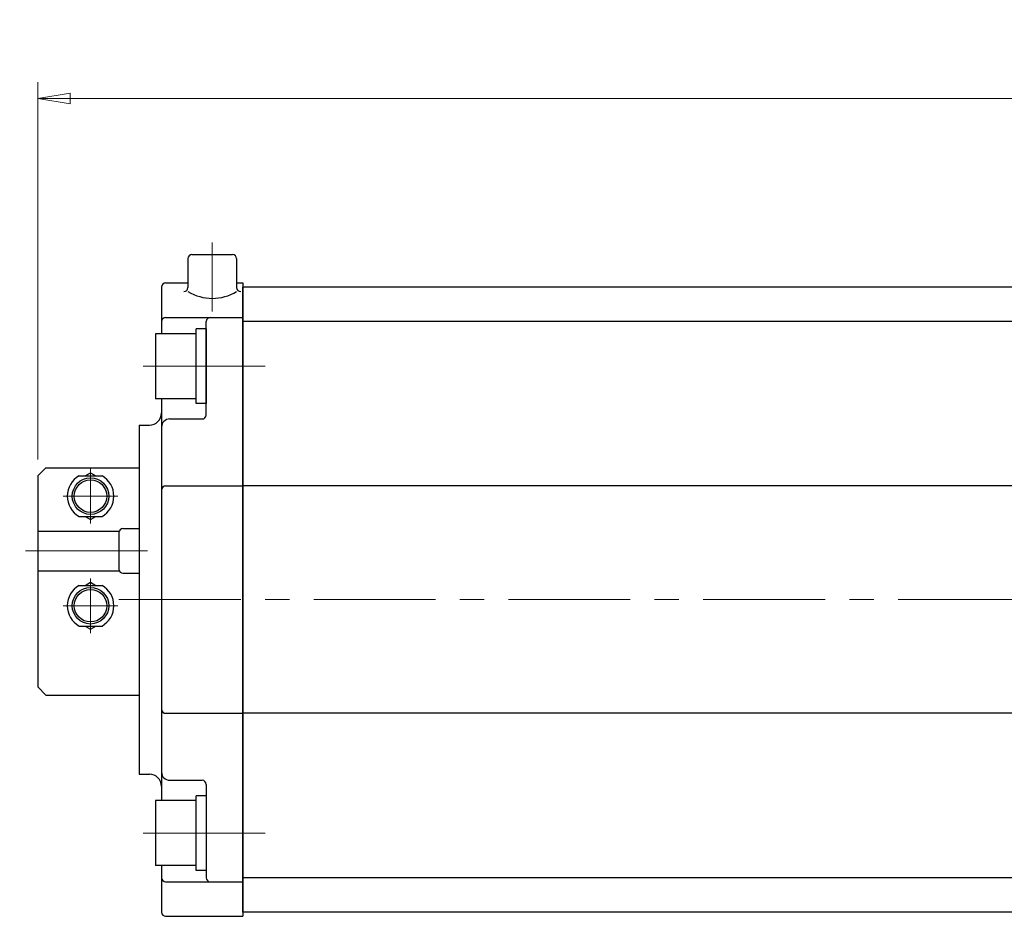
# Model space of a CAD drawing. Extents: x 4446 to 5521, y 373 to 1302.
# Drawn here: x 4446 to 4689, y 1081 to 1302 of the extents above; entities that cross this region are included whole.
import ezdxf

# ---------------------------------------------------------------- set-up
doc = ezdxf.new("R2010")
doc.units = 0
doc.header["$LTSCALE"] = 4
doc.header["$MEASUREMENT"] = 0
doc.linetypes.add('CENTER', pattern=[12, 9, -1, 1, -1])
doc.linetypes.add('中心線', pattern=[12, 7.5, -1.5, 1.5, -1.5])
doc.layers.get('0').update_dxf_attribs({"linetype": 'CONTINUOUS'})
doc.layers.get('Defpoints').update_dxf_attribs({"color": 252, "linetype": 'CONTINUOUS'})
for name, color, linetype, lineweight in [('CENTER', 4, 'CENTER', 13), ('scale', 6, 'CONTINUOUS', 13), ('中心線', 4, '中心線', 13)]:
    doc.layers.add(name, color=color, linetype=linetype, lineweight=lineweight)
doc.layers.add('SC', color=153, linetype='CONTINUOUS')
doc.layers.add('シリンダ', color=85, linetype='CONTINUOUS')
doc.styles.get("Standard").update_dxf_attribs({"font": 'simplex.shx', "bigfont": 'BIGFONT.shx'})
doc.dimstyles.get("Standard").update_dxf_attribs({"dimscale": 4, "dimtxt": 3.3, "dimasz": 2, "dimexe": 1, "dimexo": 1, "dimgap": 1, "dimtad": 1, "dimdsep": 46, "dimtxsty": 'STANDARD', "dimblk": 'CLOSED', "dimcen": 0.09, "dimclrd": 256, "dimclre": 256, "dimclrt": 2, "dimadec": 0, "dimazin": 2, "dimtfac": 1, "dimtmove": 0, "dimatfit": 3, "dimldrblk": 'CLOSED', "dimfxl": 1, "dimtolj": 1, "dimtzin": 0, "dimlwd": 13, "dimlwe": 13, "dimarcsym": 0})

# ---------------------------------------------------------------- blocks, each defined once
blk = doc.blocks.new('_Closed')
at = {"color": 0, "linetype": 'ByBlock', "lineweight": -2}
for p, q in [((-1, 0.167), (0, 0)), ((-1, 0.167), (-1, -0.167)), ((0, 0), (-1, -0.167)), ((0, 0), (-1, 0))]:
    blk.add_line(p, q, dxfattribs=at)
blk = doc.blocks.new('*D101')
at = {"layer": 'Defpoints', "color": 0}
for p in [(4450.72, 1282.33), (4450.72, 1189.39), (5173.22, 1166.89)]:
    blk.add_point(p, dxfattribs=at)
at = {"layer": 'scale', "lineweight": 13}
for p, q in [((4450.72, 1193.39), (4450.72, 1286.33)), ((5173.22, 1170.89), (5173.22, 1286.33)), ((5165.22, 1282.33), (4458.72, 1282.33))]:
    blk.add_line(p, q, dxfattribs=at)
at = {"layer": 'scale', "lineweight": 13, "xscale": 8, "yscale": 8, "zscale": 8, "rotation": 180}
blk.add_blockref('_Closed', (4450.72, 1282.33), dxfattribs=at)
at = {"layer": 'scale', "lineweight": 13, "xscale": 8, "yscale": 8, "zscale": 8}
blk.add_blockref('_Closed', (5173.22, 1282.33), dxfattribs=at)
at = {"layer": 'scale', "color": 2, "insert": (4811.97, 1292.93), "char_height": 13.2, "attachment_point": 5}
blk.add_mtext('\\A1;722.5（概略）', dxfattribs=at)

msp = doc.modelspace()

# ---------------------------------------------------------------- linework, layer by layer
at = {"layer": 'CENTER'}
for p, q in [((4463.717, 1191.393), (4463.717, 1177.666)), ((4456.99, 1184.393), (4470.445, 1184.393)), ((4463.717, 1150.666), (4463.717, 1164.121)), ((4456.99, 1157.393), (4470.445, 1157.393))]:
    msp.add_line(p, q, dxfattribs=at)
at = {"layer": 'SC'}
for p, q in [((4452.717, 1191.393), (4450.717, 1189.393)), ((4452.717, 1191.393), (4475.717, 1191.393)), ((4450.717, 1189.393), (4450.717, 1137.393)), ((4460.877, 1189.393), (4466.557, 1189.393)), ((4462.377, 1189.393), (4463.717, 1190.163)), ((4463.717, 1190.163), (4465.057, 1189.393)), ((4460.877, 1179.393), (4466.557, 1179.393)), ((4462.377, 1179.393), (4463.717, 1178.613)), ((4463.717, 1178.613), (4465.057, 1179.393)), ((4450.717, 1175.793), (4470.807, 1175.793)), ((4470.717, 1175.393), (4470.717, 1166.393)), ((4471.717, 1176.393), (4475.717, 1176.393)), ((4450.717, 1165.993), (4470.807, 1165.993)), ((4471.717, 1165.393), (4475.717, 1165.393)), ((4460.877, 1162.393), (4466.557, 1162.393)), ((4462.377, 1162.393), (4463.717, 1163.163)), ((4463.717, 1163.163), (4465.057, 1162.393)), ((4460.877, 1152.393), (4466.557, 1152.393)), ((4462.377, 1152.393), (4463.717, 1151.613)), ((4463.717, 1151.613), (4465.057, 1152.393)), ((4450.717, 1137.393), (4452.717, 1135.393)), ((4452.717, 1135.393), (4475.717, 1135.393))]:
    msp.add_line(p, q, dxfattribs=at)
for centre, radius in [((4463.717, 1184.393), 4.5), ((4463.717, 1184.393), 4), ((4463.717, 1157.393), 4.5), ((4463.717, 1157.393), 4)]:
    msp.add_circle(centre, radius, dxfattribs=at)
for centre, radius, start, end in [((4463.717, 1184.393), 5.75, 119.59, 240.41), ((4463.717, 1184.393), 5.75, 299.59, 60.41), ((4471.717, 1175.393), 1, 90, 180), ((4471.717, 1166.393), 1, 180, 270), ((4463.717, 1157.393), 5.75, 119.59, 240.41), ((4463.717, 1157.393), 5.75, 299.59, 60.41)]:
    msp.add_arc(centre, radius, start, end, dxfattribs=at)
at = {"layer": 'シリンダ'}
for p, q in [((4487.717, 1242.893), (4487.717, 1235.788)), ((4488.717, 1243.893), (4498.717, 1243.893)), ((4499.717, 1242.893), (4499.717, 1235.788)), ((4481.217, 1235.893), (4481.217, 1224.393)), ((4482.217, 1236.893), (4487.717, 1236.893)), ((4499.717, 1236.893), (4501.217, 1236.893)), ((4501.217, 1236.893), (4501.217, 1080.893)), ((4501.217, 1081.893), (4501.217, 1235.893)), ((5119.217, 1235.893), (4501.217, 1235.893)), ((4482.217, 1228.393), (4501.217, 1228.393)), ((4492.217, 1225.593), (4489.717, 1225.593)), ((4489.717, 1207.193), (4489.717, 1225.593)), ((4492.217, 1204.393), (4492.217, 1227.393)), ((4492.217, 1225.593), (4492.217, 1207.193)), ((5119.217, 1227.393), (4501.217, 1227.393)), ((4489.717, 1224.393), (4479.717, 1224.393)), ((4479.717, 1224.393), (4479.717, 1208.393)), ((4489.717, 1208.393), (4479.717, 1208.393)), ((4481.217, 1208.393), (4481.217, 1109.393)), ((4492.217, 1207.193), (4489.717, 1207.193)), ((4483.217, 1203.393), (4491.217, 1203.393)), ((4475.717, 1201.893), (4475.717, 1115.893)), ((4475.717, 1201.893), (4478.217, 1201.893)), ((4482.217, 1186.893), (4501.217, 1186.893)), ((5119.217, 1186.893), (4501.217, 1186.893)), ((4482.217, 1130.893), (4501.217, 1130.893)), ((5119.217, 1130.893), (4501.217, 1130.893)), ((4475.717, 1115.893), (4478.217, 1115.893)), ((4483.217, 1114.393), (4491.217, 1114.393)), ((4492.217, 1113.393), (4492.217, 1090.393)), ((4489.717, 1109.393), (4479.717, 1109.393)), ((4479.717, 1109.393), (4479.717, 1093.393)), ((4492.217, 1110.593), (4489.717, 1110.593)), ((4489.717, 1092.193), (4489.717, 1110.593)), ((4492.217, 1110.593), (4492.217, 1092.193)), ((4489.717, 1093.393), (4479.717, 1093.393)), ((4481.217, 1093.393), (4481.217, 1081.893)), ((4492.217, 1092.193), (4489.717, 1092.193)), ((4482.217, 1089.393), (4501.217, 1089.393)), ((5119.217, 1090.393), (4501.217, 1090.393)), ((4482.217, 1080.893), (4501.217, 1080.893)), ((5119.217, 1081.893), (4501.217, 1081.893))]:
    msp.add_line(p, q, dxfattribs=at)
for centre, radius, start, end in [((4488.717, 1242.893), 1, 90, 180), ((4498.717, 1242.893), 1, 0, 90), ((4482.217, 1235.893), 1, 90, 180), ((4486.717, 1235.788), 1, 270, 0), ((4500.717, 1235.788), 1, 180, 270), ((4493.717, 1244.671), 11.562, 238.73742, 301.26258), ((4482.217, 1227.393), 1, 90, 180), ((4493.217, 1227.393), 1, 90, 180), ((4478.217, 1204.893), 3, 270, 0), ((4483.217, 1201.393), 2, 90, 180), ((4491.217, 1204.393), 1, 270, 0), ((4482.217, 1185.893), 1, 90, 180), ((4482.217, 1131.893), 1, 180, 270), ((4483.217, 1116.393), 2, 180, 270), ((4478.217, 1112.893), 3, 0, 90), ((4491.217, 1113.393), 1, 0, 90), ((4482.217, 1090.393), 1, 180, 270), ((4493.217, 1090.393), 1, 180, 270), ((4482.217, 1081.893), 1, 180, 270)]:
    msp.add_arc(centre, radius, start, end, dxfattribs=at)
at = {"layer": '中心線'}
for p, q in [((4493.717, 1246.893), (4493.717, 1229.893)), ((4476.717, 1216.393), (4507.722, 1216.393)), ((4477.716, 1170.893), (4446.264, 1170.893)), ((4470.717, 1158.893), (5178.217, 1158.893)), ((4476.717, 1101.393), (4507.722, 1101.393))]:
    msp.add_line(p, q, dxfattribs=at)

# ---------------------------------------------------------------- dimensions: what is measured, and where the dimension line sits
at = {"layer": 'scale'}
dim = msp.add_linear_dim(base=(4450.717, 1282.335), p1=(5173.217, 1166.893), p2=(4450.717, 1189.393), text='722.5（概略）', dimstyle='STANDARD', dxfattribs=at)
dim.commit()
dim.dimension.update_dxf_attribs({"geometry": '*D101', "text_midpoint": (4811.967, 1292.935)})

doc.saveas('drawing.dxf')
